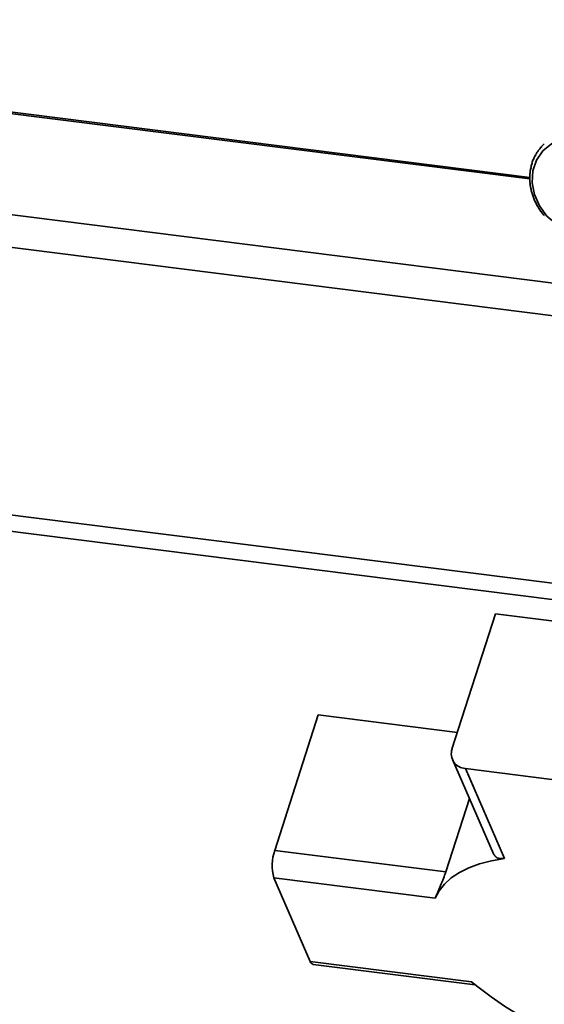
# Paper-space layout 'Blatt1' of a CAD drawing. Units: millimetres. Extents: x 0 to 5940, y 0 to 4200.
# Drawn here: x 4831 to 4894, y 1750 to 1868 of the extents above; entities that cross this region are included whole.
import ezdxf

# ---------------------------------------------------------------- set-up
doc = ezdxf.new("R2010")
doc.units = ezdxf.units.MM

psp = doc.layouts.new('Blatt1')

# ---------------------------------------------------------------- linework, layer by layer
at = {"color": 7, "linetype": 'Continuous', "lineweight": 35, "ltscale": 10}
for p, q in [((4891.88, 1849.38), (4646.55, 1880.29)), ((4891.88, 1849.19), (4646.55, 1880.1)), ((4895.07, 1836.67), (4646.55, 1867.98)), ((4895.07, 1832.77), (4646.55, 1864.09)), ((4893.23, 1852.99), (4893.3, 1853.05)), ((4893.25, 1852.94), (4893.23, 1852.99)), ((4893.31, 1853.01), (4893.25, 1852.94)), ((4893.29, 1853.06), (4893.31, 1853.01)), ((4892.36, 1851.64), (4892.39, 1851.6)), ((4892.58, 1852.07), (4892.64, 1852.12)), ((4892.6, 1852.03), (4892.58, 1852.07)), ((4892.65, 1852.11), (4892.6, 1852.03)), ((4892.62, 1852.15), (4892.65, 1852.11)), ((4892.88, 1852.55), (4892.94, 1852.61)), ((4892.9, 1852.51), (4892.88, 1852.55)), ((4892.96, 1852.58), (4892.9, 1852.51)), ((4892.93, 1852.63), (4892.96, 1852.58)), ((4891.99, 1850.45), (4892.03, 1850.49)), ((4892.02, 1850.42), (4891.99, 1850.45)), ((4892.01, 1850.54), (4892.04, 1850.51)), ((4892.04, 1850.51), (4892.02, 1850.42)), ((4892.13, 1851.02), (4892.18, 1851.06)), ((4892.16, 1850.98), (4892.13, 1851.02)), ((4892.16, 1851.1), (4892.19, 1851.07)), ((4892.19, 1851.07), (4892.16, 1850.98)), ((4892.33, 1851.56), (4892.39, 1851.61)), ((4892.35, 1851.52), (4892.33, 1851.56)), ((4892.39, 1851.6), (4892.35, 1851.52)), ((4891.88, 1849.36), (4891.91, 1849.34)), ((4891.91, 1849.25), (4891.88, 1849.27)), ((4891.91, 1849.86), (4891.94, 1849.89)), ((4891.94, 1849.84), (4891.91, 1849.86)), ((4891.92, 1849.96), (4891.95, 1849.93)), ((4891.95, 1849.93), (4891.94, 1849.84)), ((4891.91, 1848.76), (4891.94, 1848.74)), ((4891.92, 1848.66), (4891.94, 1848.68)), ((4891.95, 1848.64), (4891.92, 1848.66)), ((4891.94, 1848.74), (4891.95, 1848.64)), ((4891.99, 1848.15), (4892.02, 1848.14)), ((4892.02, 1848.14), (4892.04, 1848.04)), ((4892.01, 1848.06), (4892.03, 1848.08)), ((4892.04, 1848.04), (4892.01, 1848.06)), ((4892.13, 1847.55), (4892.16, 1847.54)), ((4892.16, 1847.54), (4892.19, 1847.45)), ((4892.16, 1847.45), (4892.18, 1847.47)), ((4892.19, 1847.45), (4892.16, 1847.45)), ((4892.33, 1846.96), (4892.35, 1846.95)), ((4892.35, 1846.95), (4892.39, 1846.86)), ((4892.36, 1846.86), (4892.38, 1846.88)), ((4892.39, 1846.86), (4892.36, 1846.86)), ((4892.58, 1846.38), (4892.6, 1846.38)), ((4892.6, 1846.38), (4892.65, 1846.29)), ((4892.62, 1846.29), (4892.64, 1846.3)), ((4892.65, 1846.29), (4892.62, 1846.29)), ((4892.88, 1845.82), (4892.9, 1845.83)), ((4892.9, 1845.83), (4892.96, 1845.74)), ((4892.93, 1845.74), (4892.95, 1845.75)), ((4892.96, 1845.74), (4892.93, 1845.74)), ((4893.23, 1845.29), (4893.25, 1845.3)), ((4893.25, 1845.3), (4893.31, 1845.22)), ((4893.29, 1845.21), (4893.31, 1845.23)), ((4893.31, 1845.22), (4893.29, 1845.21)), ((4894.95, 1800.73), (4785.66, 1814.5)), ((4783.72, 1812.79), (4895.22, 1798.75)), ((4887.77, 1797.11), (4882.57, 1780.88)), ((4910.22, 1794.28), (4887.77, 1797.11)), ((4866.53, 1784.99), (4861.33, 1768.76)), ((4883.22, 1782.88), (4866.53, 1784.99)), ((4882.62, 1779.64), (4887.54, 1768.35)), ((4888.86, 1767.79), (4884.17, 1778.57)), ((4884.17, 1778.57), (4902.13, 1776.31)), ((4881.83, 1766.18), (4884.65, 1774.98)), ((4881.83, 1766.18), (4861.33, 1768.76)), ((4865.59, 1755.47), (4861.22, 1765.48)), ((4861.22, 1765.48), (4880.55, 1763.05)), ((4884.91, 1753.03), (4865.59, 1755.47)), ((4865.94, 1755.11), (4885.33, 1752.67))]:
    psp.add_line(p, q, dxfattribs=at)
at = {"color": 7, "linetype": 'Continuous', "lineweight": 35, "ltscale": 10, "flags": 128}
for points in [[(4897.79, 1842.73), (4896.39, 1843.09), (4895.08, 1843.78), (4893.94, 1844.75), (4893.05, 1845.96), (4892.45, 1847.32), (4892.19, 1848.74), (4892.27, 1850.15), (4892.71, 1851.44), (4893.46, 1852.54), (4894.49, 1853.38), (4895.72, 1853.91), (4897.08, 1854.09), (4898.49, 1853.92), (4899.85, 1853.39), (4901.09, 1852.55), (4902.11, 1851.45), (4902.86, 1850.16), (4902.98, 1849.88)], [(4880.55, 1763.05), (4881.02, 1763.92), (4881.66, 1764.73), (4882.47, 1765.46), (4883.46, 1766.11), (4884.6, 1766.67), (4885.88, 1767.14), (4887.31, 1767.52), (4888.86, 1767.79)]]:
    psp.add_lwpolyline(points, dxfattribs=at)
at = {"color": 7, "linetype": 'Continuous', "lineweight": 35, "ltscale": 100}
for centre, radius, start, end in [((4897.04, 1849.6), 5.1, 138.2845, 143.63), ((4897.01, 1849.63), 5.06, 131.9107, 137.2853), ((4897.21, 1849.49), 5.3, 150.8879, 156.0974), ((4897.11, 1849.55), 5.18, 144.6209, 149.9101), ((4897.73, 1849.34), 5.84, 169.0301, 173.9136), ((4897.53, 1849.38), 5.64, 163.1104, 168.1113), ((4897.35, 1849.43), 5.46, 157.0582, 162.1697), ((4897.95, 1849.32), 6.06, 174.81, 179.5747), ((4898.17, 1849.32), 6.29, 180.4488, 185.0982), ((4898.4, 1849.34), 6.52, 185.9511, 190.4928), ((4898.61, 1849.38), 6.73, 191.3264, 195.7709), ((4898.8, 1849.43), 6.93, 196.5875, 200.9482), ((4898.95, 1849.49), 7.09, 201.7504, 206.0422), ((4899.07, 1849.55), 7.23, 206.833, 211.0721), ((4899.15, 1849.6), 7.32, 211.8547, 216.0584), ((4899.19, 1849.63), 7.36, 216.8359, 221.0217), ((4884.26, 1780.34), 1.77, 162.1471, 267.0877), ((4866.52, 1766.96), 5.49, 160.7906, 195.5568), ((4866.06, 1755.59), 0.491, 194.3141, 255.1242), ((4910.97, 1784.22), 40.64, 230.1318, 252.2322)]:
    psp.add_arc(centre, radius, start, end, dxfattribs=at)
at = {"color": 7, "linetype": 'Continuous', "lineweight": 35, "ltscale": 10}
psp.add_open_spline([(4891.91, 1849.34), (4891.91, 1849.32), (4891.91, 1849.29), (4891.91, 1849.26), (4891.91, 1849.25)], degree=3, dxfattribs=at)
for points, knots in [([(4887.55, 1768.35), (4887.61, 1768.23), (4887.77, 1767.97), (4888.22, 1767.76), (4888.65, 1767.78), (4888.86, 1767.79)], [0, 0, 0, 0, 0.28391, 0.638737, 1, 1, 1, 1]), ([(4880.55, 1763.05), (4880.62, 1763.22), (4880.76, 1763.55), (4881.1, 1764.32), (4881.46, 1765.16), (4881.7, 1765.81), (4881.8, 1766.11), (4881.83, 1766.18)], [0, 0, 0, 0, 0.245136, 0.490363, 0.729499, 0.940701, 1, 1, 1, 1])]:
    psp.add_open_spline(points, degree=3, knots=knots, dxfattribs=at)

doc.saveas('drawing.dxf')
